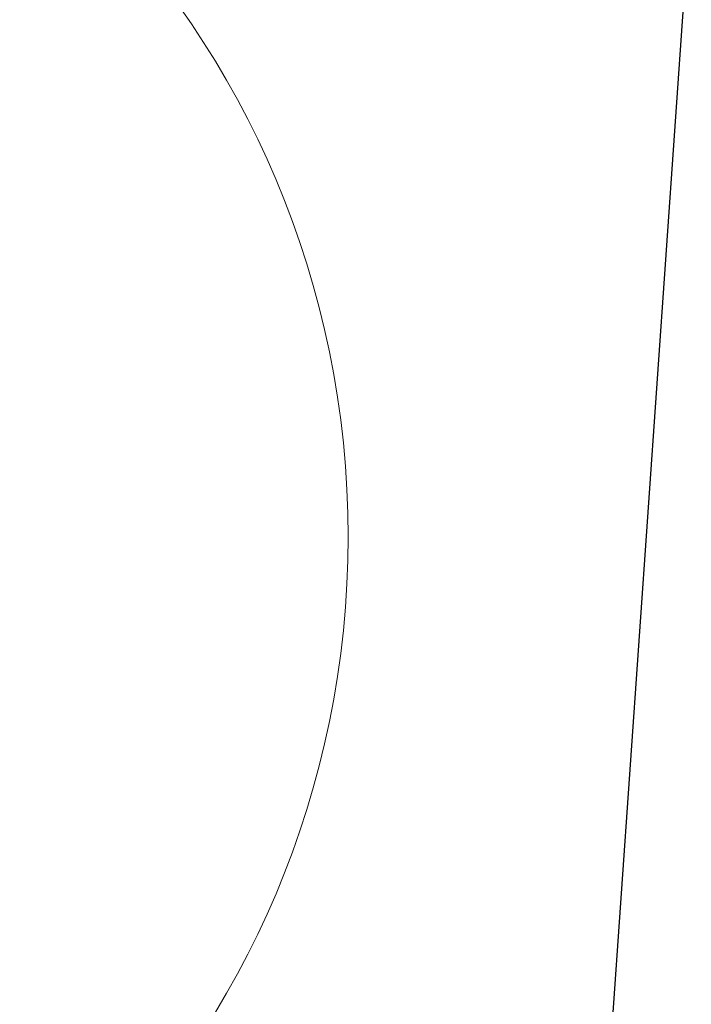
# Model space of a CAD drawing. Units: millimetres. Extents: x -2 to 2901, y -1319 to 1799.
# Drawn here: x 118 to 122, y 48 to 53 of the extents above; entities that cross this region are included whole.
import ezdxf

# ---------------------------------------------------------------- set-up
doc = ezdxf.new("R2010")
doc.units = ezdxf.units.MM
doc.layers.add('Visible (ISO)', color=7, linetype='Continuous', lineweight=25)
doc.layers.add('Visible Narrow (ISO)', color=7, linetype='Continuous', lineweight=15)

msp = doc.modelspace()

# ---------------------------------------------------------------- linework, layer by layer
at = {"layer": 'Visible (ISO)'}
msp.add_line((121.5595, 53.229), (121.0457, 45.881), dxfattribs=at)
for centre, radius, start, end in [((114.939, 50), 50, 132.70654, 41.78284), ((115.139, 50), 50, 269.88541, 41.78284), ((114.939, 50), 26.2255, 117.62581, 18.73688)]:
    msp.add_arc(centre, radius, start, end, dxfattribs=at)
at = {"layer": 'Visible Narrow (ISO)'}
msp.add_circle((114.939, 50), 4.826, dxfattribs=at)
for radius, start, end in [(48.8946, 131.47362, 41.26783), (46.9394, 129.07604, 40.29224), (38.9145, 117.27198, 35.13728), (38.0065, 116.44046, 34.39786), (37.3313, 115.90469, 33.82107), (36.7346, 115.48638, 33.29076), (28.0678, 115.50369, 22.34745), (27.4363, 116.11523, 21.18739), (26.2393, 117.60725, 18.7667), (21.9397, 124.81455, 6.21611), (21.3497, 238.19373, 3.66894)]:
    msp.add_arc((114.939, 50), radius, start, end, dxfattribs=at)

doc.saveas('drawing.dxf')
